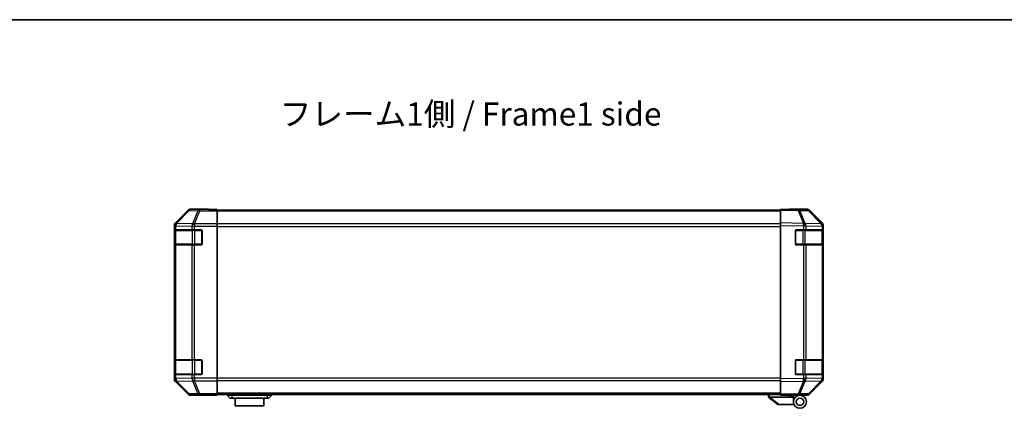
# Model space of a CAD drawing. Units: millimetres. Extents: x 0 to 8056, y -13 to 1405.
# Drawn here: x 2129 to 2660, y 1195 to 1405 of the extents above; entities that cross this region are included whole.
import ezdxf

# ---------------------------------------------------------------- set-up
doc = ezdxf.new("R2010")
doc.units = ezdxf.units.MM
doc.header["$LTSCALE"] = 4.5
for name, color, linetype, lineweight in [('Border (ISO)', 7, 'Continuous', 35), ('Symbol (ISO)', 7, 'Continuous', 18), ('Visible (ISO)', 7, 'Continuous', 35), ('Visible Narrow (ISO)', 7, 'Continuous', 25)]:
    doc.layers.add(name, color=color, linetype=linetype, lineweight=lineweight)
doc.styles.add('Note Text (TK)', font='MS PGothic.ttf')

# ---------------------------------------------------------------- blocks, each defined once
blk = doc.blocks.new('図面枠 tk図枠')
at = {"layer": 'Border (ISO)'}
blk.add_line((14.5, 289), (405.5, 289), dxfattribs=at)

msp = doc.modelspace()

# ---------------------------------------------------------------- linework, layer by layer
at = {"layer": 'Visible (ISO)'}
for p, q in [((2219.4076, 1302.1947), (2212.5777, 1295.3648)), ((2229.992, 1302.7803), (2220.8216, 1302.7803)), ((2229.992, 1302.7279), (2229.992, 1302.7803)), ((2234.992, 1302.693), (2231.992, 1302.693)), ((2234.992, 1302.5327), (2234.992, 1302.693)), ((2234.992, 1302.5327), (2234.992, 1301.9349)), ((2538.992, 1302.2803), (2234.992, 1302.2803)), ((2234.992, 1294.9624), (2234.992, 1301.9349)), ((2538.992, 1302.1947), (2538.992, 1302.7803)), ((2548.5137, 1302.6141), (2538.992, 1302.7803)), ((2538.992, 1302.1947), (2538.992, 1295.3648)), ((2543.992, 1302.7803), (2553.1624, 1302.7803)), ((2543.992, 1302.7803), (2543.992, 1302.693)), ((2553.1751, 1302.5327), (2548.5137, 1302.6141)), ((2561.412, 1294.9691), (2554.5667, 1301.9349)), ((2554.5765, 1302.1947), (2561.4064, 1295.3648)), ((2211.992, 1293.9507), (2211.992, 1211.2099)), ((2212.1317, 1284.0803), (2212.1317, 1291.0803)), ((2212.1404, 1291.5803), (2212.2089, 1291.5803)), ((2212.192, 1291.2803), (2212.192, 1283.8803)), ((2212.7944, 1291.5803), (2212.2089, 1291.5803)), ((2212.7944, 1291.5803), (2221.4062, 1291.5803)), ((2222.8205, 1291.5803), (2221.4062, 1291.5803)), ((2222.8205, 1291.5803), (2226.492, 1291.5803)), ((2226.992, 1291.0803), (2226.992, 1284.0803)), ((2234.992, 1294.9624), (2234.992, 1293.5606)), ((2234.992, 1293.5606), (2234.992, 1211.6)), ((2538.992, 1293.9507), (2538.992, 1295.3648)), ((2538.992, 1293.9507), (2538.992, 1211.2099)), ((2546.992, 1284.0803), (2546.992, 1291.0803)), ((2547.492, 1291.5803), (2551.415, 1291.5803)), ((2552.7944, 1291.5803), (2551.415, 1291.5803)), ((2552.7944, 1291.5803), (2561.4062, 1291.5803)), ((2561.992, 1291.5803), (2561.4062, 1291.5803)), ((2561.4185, 1294.9624), (2561.412, 1294.9691)), ((2561.792, 1283.8803), (2561.792, 1291.2803)), ((2561.992, 1293.9507), (2561.992, 1293.5606)), ((2561.992, 1291.5803), (2561.992, 1293.5606)), ((2561.992, 1291.0803), (2561.992, 1291.5803)), ((2561.992, 1291.0803), (2561.992, 1284.0803)), ((2212.2089, 1283.5803), (2212.1404, 1283.5803)), ((2212.2089, 1283.5803), (2212.7944, 1283.5803)), ((2221.4062, 1283.5803), (2212.7944, 1283.5803)), ((2221.4062, 1283.5803), (2222.8205, 1283.5803)), ((2226.492, 1283.5803), (2222.8205, 1283.5803)), ((2551.415, 1283.5803), (2547.492, 1283.5803)), ((2551.415, 1283.5803), (2552.7944, 1283.5803)), ((2561.4062, 1283.5803), (2552.7944, 1283.5803)), ((2561.4062, 1283.5803), (2561.992, 1283.5803)), ((2561.992, 1283.5803), (2561.992, 1284.0803)), ((2561.992, 1221.5803), (2561.992, 1283.5803)), ((2212.1317, 1214.0803), (2212.1317, 1221.0803)), ((2212.1404, 1221.5803), (2212.2089, 1221.5803)), ((2212.192, 1221.2803), (2212.192, 1213.8803)), ((2212.7944, 1221.5803), (2212.2089, 1221.5803)), ((2212.7944, 1221.5803), (2221.4062, 1221.5803)), ((2222.8205, 1221.5803), (2221.4062, 1221.5803)), ((2222.8205, 1221.5803), (2226.492, 1221.5803)), ((2226.992, 1221.0803), (2226.992, 1214.0803)), ((2546.992, 1214.0803), (2546.992, 1221.0803)), ((2547.492, 1221.5803), (2551.415, 1221.5803)), ((2552.7944, 1221.5803), (2551.415, 1221.5803)), ((2552.7944, 1221.5803), (2561.4062, 1221.5803)), ((2561.992, 1221.5803), (2561.4062, 1221.5803)), ((2561.792, 1213.8803), (2561.792, 1221.2803)), ((2561.992, 1221.0803), (2561.992, 1221.5803)), ((2561.992, 1221.0803), (2561.992, 1214.0803)), ((2212.2089, 1213.5803), (2212.1404, 1213.5803)), ((2212.2089, 1213.5803), (2212.7944, 1213.5803)), ((2221.4062, 1213.5803), (2212.7944, 1213.5803)), ((2221.4062, 1213.5803), (2222.8205, 1213.5803)), ((2226.492, 1213.5803), (2222.8205, 1213.5803)), ((2234.992, 1211.6), (2234.992, 1210.1982)), ((2538.992, 1209.7959), (2538.992, 1211.2099)), ((2551.415, 1213.5803), (2547.492, 1213.5803)), ((2551.415, 1213.5803), (2552.7944, 1213.5803)), ((2561.4062, 1213.5803), (2552.7944, 1213.5803)), ((2561.4062, 1213.5803), (2561.992, 1213.5803)), ((2561.992, 1213.5803), (2561.992, 1214.0803)), ((2561.992, 1211.6), (2561.992, 1213.5803)), ((2561.992, 1211.6), (2561.992, 1211.2099)), ((2212.5777, 1209.7959), (2219.4076, 1202.966)), ((2234.992, 1203.2258), (2234.992, 1210.1982)), ((2538.992, 1209.7959), (2538.992, 1202.966)), ((2554.5667, 1203.2258), (2561.412, 1210.1915)), ((2561.4064, 1209.7959), (2554.5765, 1202.966)), ((2561.412, 1210.1915), (2561.4185, 1210.1982)), ((2225.992, 1202.3803), (2220.8216, 1202.3803)), ((2225.992, 1202.3803), (2225.992, 1202.4501)), ((2230.992, 1202.5374), (2234.992, 1202.5374)), ((2234.992, 1203.2258), (2234.992, 1202.6279)), ((2538.992, 1202.8803), (2234.992, 1202.8803)), ((2234.992, 1202.6279), (2234.992, 1202.5374)), ((2240.492, 1202.8803), (2240.492, 1202.3803)), ((2240.492, 1202.3803), (2241.992, 1200.7803)), ((2240.492, 1202.3803), (2242.992, 1202.3803)), ((2242.992, 1200.7803), (2241.992, 1200.7803)), ((2261.992, 1202.3803), (2242.992, 1202.3803)), ((2242.992, 1200.7803), (2261.992, 1200.7803)), ((2244.742, 1200.7803), (2244.742, 1196.7803)), ((2260.242, 1196.7803), (2260.242, 1200.7803)), ((2261.992, 1202.3803), (2264.492, 1202.3803)), ((2262.992, 1200.7803), (2261.992, 1200.7803)), ((2264.492, 1202.3803), (2262.992, 1200.7803)), ((2264.492, 1202.8803), (2264.492, 1202.3803)), ((2532.492, 1202.8803), (2532.492, 1201.3803)), ((2532.5091, 1201.3667), (2532.492, 1201.3803)), ((2532.5091, 1201.3667), (2537.492, 1197.3803)), ((2545.992, 1201.3803), (2533.0129, 1201.3803)), ((2538.992, 1202.3803), (2538.992, 1202.966)), ((2538.992, 1202.3803), (2548.5137, 1202.5465)), ((2543.492, 1202.2803), (2543.492, 1202.4589)), ((2545.992, 1202.2803), (2543.492, 1202.2803)), ((2545.992, 1202.5025), (2545.992, 1202.2803)), ((2549.492, 1202.3803), (2545.992, 1202.3803)), ((2545.992, 1201.3803), (2545.992, 1202.2803)), ((2545.992, 1198.8803), (2545.992, 1201.3803)), ((2547.992, 1202.5374), (2547.992, 1202.4803)), ((2548.5137, 1202.5465), (2553.1751, 1202.6279)), ((2549.492, 1202.3803), (2553.1624, 1202.3803)), ((2260.242, 1196.7803), (2244.742, 1196.7803)), ((2538.0129, 1197.3803), (2537.492, 1197.3803)), ((2538.0129, 1197.3803), (2546.3297, 1197.3803))]:
    msp.add_line(p, q, dxfattribs=at)
for radius in [3.5, 2]:
    msp.add_circle((2549.492, 1198.8803), radius, dxfattribs=at)
for centre, radius, start, end in [((2553.1402, 1300.5331), 2, 44.5, 89), ((2212.492, 1291.2803), 0.3, 90, 180), ((2226.492, 1291.0803), 0.5, 0, 90), ((2547.492, 1291.0803), 0.5, 90, 180), ((2559.992, 1293.5606), 2, 0, 44.5), ((2561.492, 1291.2803), 0.3, 0, 90), ((2212.492, 1283.8803), 0.3, 180, 270), ((2226.492, 1284.0803), 0.5, 270, 0), ((2547.492, 1284.0803), 0.5, 180, 270), ((2561.492, 1283.8803), 0.3, 270, 0), ((2212.492, 1221.2803), 0.3, 90, 180), ((2226.492, 1221.0803), 0.5, 0, 90), ((2547.492, 1221.0803), 0.5, 90, 180), ((2561.492, 1221.2803), 0.3, 0, 90), ((2212.492, 1213.8803), 0.3, 180, 270), ((2226.492, 1214.0803), 0.5, 270, 0), ((2547.492, 1214.0803), 0.5, 180, 270), ((2559.992, 1211.6), 2, 315.5, 0), ((2561.492, 1213.8803), 0.3, 270, 0), ((2548.292, 1202.8803), 0.5, 223.472242, 270), ((2553.1402, 1204.6276), 2, 271, 315.5)]:
    msp.add_arc(centre, radius, start, end, dxfattribs=at)
for centre, major_axis, ratio, start_param, end_param in [((2220.8222, 1300.78), (-1.4146, 1.4146), 0.99969546, 5.49793944, 6.28318531), ((2231.992, 1302.7279), (-2, 0), 0.01745506, 0, 1.57079633), ((2541.992, 1302.7279), (2, 0), 0.01745506, 5.49778714, 6.28318531), ((2553.1618, 1300.78), (1.4146, 1.4146), 0.99969546, 0, 0.78524587), ((2213.9923, 1293.9501), (-1.4146, 1.4146), 0.99969546, 0, 0.78524587), ((2212.1404, 1291.0803), (0, -0.5), 0.01745506, 3.14159265, 4.71238898), ((2559.9917, 1293.9501), (1.4146, 1.4146), 0.99969546, 5.49793944, 6.28318531), ((2212.1404, 1284.0803), (0, -0.5), 0.01745506, 4.71238898, 6.28318531), ((2212.1404, 1221.0803), (0, -0.5), 0.01745506, 3.14159265, 4.71238898), ((2213.9923, 1211.2105), (-1.4146, -1.4146), 0.99969546, 5.49793944, 6.28318531), ((2212.1404, 1214.0803), (0, -0.5), 0.01745506, 4.71238898, 6.28318531), ((2559.9917, 1211.2105), (1.4146, -1.4146), 0.99969546, 0, 0.78524587), ((2220.8222, 1204.3806), (-1.4146, -1.4146), 0.99969546, 0, 0.78524587), ((2230.992, 1202.4501), (-5, 0), 0.01745506, 4.71238898, 6.28318531), ((2531.8949, 1202.4983), (1.3096, -1.0476), 0.2981424, 5.89916093, 5.92645192), ((2553.1618, 1204.3806), (1.4146, -1.4146), 0.99969546, 5.49793944, 6.28318531)]:
    msp.add_ellipse(centre, major_axis=major_axis, ratio=ratio, start_param=start_param, end_param=end_param, dxfattribs=at)
msp.add_open_spline([(2532.5091, 1201.3667), (2532.524, 1201.3547), (2532.5486, 1201.3484), (2532.6166, 1201.3449), (2532.659, 1201.348), (2532.7495, 1201.3586), (2532.7952, 1201.3655), (2532.8942, 1201.3778), (2532.9447, 1201.3826), (2532.992, 1201.3807)], degree=3, knots=[0, 0, 0, 0, 0.017679627, 0.017679627, 0.0355589348, 0.0355589348, 0.0508197319, 0.0508197319, 0.0670873169, 0.0670873169, 0.0670873169, 0.0670873169], dxfattribs=at)
at = {"layer": 'Visible Narrow (ISO)'}
for p, q in [((2219.574, 1302.0282), (2212.7944, 1295.1481)), ((2213.2143, 1295.1396), (2219.9939, 1302.0198)), ((2219.4076, 1302.1947), (2219.574, 1302.0282)), ((2219.9939, 1302.0198), (2224.6554, 1301.9384)), ((2220.9878, 1302.6141), (2220.8216, 1302.7803)), ((2225.6493, 1302.5327), (2220.9878, 1302.6141)), ((2224.6554, 1301.9384), (2221.82, 1294.9727)), ((2222.8139, 1294.9691), (2225.6493, 1301.9349)), ((2234.992, 1302.5327), (2225.6493, 1302.5327)), ((2225.6493, 1302.5327), (2225.6493, 1301.9349)), ((2225.6493, 1301.9349), (2234.992, 1301.9349)), ((2538.992, 1301.6945), (2234.992, 1301.6945)), ((2538.992, 1302.1947), (2548.5282, 1302.0282)), ((2548.5282, 1302.0282), (2551.4059, 1295.1481)), ((2549.4972, 1302.0198), (2554.1587, 1301.9384)), ((2552.375, 1295.1396), (2549.4972, 1302.0198)), ((2554.1587, 1301.9384), (2561.0039, 1294.9727)), ((2211.992, 1293.9507), (2212.2085, 1293.7343)), ((2212.1317, 1291.0803), (2212.192, 1291.0803)), ((2212.7778, 1291.2803), (2212.192, 1291.2803)), ((2212.2085, 1293.7343), (2212.2089, 1293.7175)), ((2212.2089, 1293.7175), (2212.2089, 1291.5803)), ((2212.2089, 1293.7175), (2212.7944, 1293.7175)), ((2212.7944, 1295.1481), (2212.5777, 1295.3648)), ((2212.7778, 1291.2803), (2221.6062, 1291.2803)), ((2212.7778, 1283.8803), (2212.7778, 1291.2803)), ((2212.7944, 1293.7175), (2221.3997, 1293.5673)), ((2212.7944, 1291.5803), (2212.7944, 1293.7175)), ((2213.2147, 1295.1229), (2213.2143, 1295.1396)), ((2221.82, 1294.9727), (2213.2147, 1295.1229)), ((2221.3997, 1293.5673), (2221.4062, 1293.5606)), ((2221.4062, 1293.5606), (2221.4062, 1291.5803)), ((2221.4062, 1293.5606), (2222.8205, 1293.5606)), ((2223.0205, 1291.2803), (2221.6062, 1291.2803)), ((2221.6062, 1291.2803), (2221.6062, 1283.8803)), ((2222.8205, 1294.9624), (2222.8139, 1294.9691)), ((2234.992, 1294.9624), (2222.8205, 1294.9624)), ((2222.8205, 1294.9624), (2222.8205, 1293.5606)), ((2222.8205, 1293.5606), (2234.992, 1293.5606)), ((2222.8205, 1291.5803), (2222.8205, 1293.5606)), ((2223.0205, 1291.2803), (2223.0205, 1291.5803)), ((2223.0205, 1291.2803), (2226.692, 1291.2803)), ((2223.0205, 1283.8803), (2223.0205, 1291.2803)), ((2226.692, 1291.2803), (2226.692, 1291.5386)), ((2226.9503, 1291.2803), (2226.692, 1291.2803)), ((2226.692, 1291.2803), (2226.692, 1283.8803)), ((2538.992, 1294.8661), (2234.992, 1294.8661)), ((2234.992, 1293.4519), (2538.992, 1293.4519)), ((2551.4059, 1295.1481), (2538.992, 1295.3648)), ((2538.992, 1293.9507), (2551.3915, 1293.7343)), ((2547.292, 1291.2803), (2547.0338, 1291.2803)), ((2547.292, 1291.5386), (2547.292, 1291.2803)), ((2547.292, 1291.2803), (2550.9636, 1291.2803)), ((2547.292, 1283.8803), (2547.292, 1291.2803)), ((2550.9636, 1291.2803), (2550.9636, 1291.5803)), ((2552.3778, 1291.2803), (2550.9636, 1291.2803)), ((2550.9636, 1291.2803), (2550.9636, 1283.8803)), ((2551.3915, 1293.7343), (2551.415, 1293.7175)), ((2551.415, 1293.7175), (2551.415, 1291.5803)), ((2551.415, 1293.7175), (2552.7944, 1293.7175)), ((2552.3986, 1295.1229), (2552.375, 1295.1396)), ((2552.3778, 1291.2803), (2561.2062, 1291.2803)), ((2552.3778, 1283.8803), (2552.3778, 1291.2803)), ((2561.0039, 1294.9727), (2552.3986, 1295.1229)), ((2552.7944, 1293.7175), (2561.3997, 1293.5673)), ((2552.7944, 1291.5803), (2552.7944, 1293.7175)), ((2561.792, 1291.2803), (2561.2062, 1291.2803)), ((2561.2062, 1291.2803), (2561.2062, 1283.8803)), ((2561.3997, 1293.5673), (2561.4062, 1293.5606)), ((2561.4062, 1293.5606), (2561.4062, 1291.5803)), ((2561.4062, 1293.5606), (2561.992, 1293.5606)), ((2561.792, 1291.0803), (2561.992, 1291.0803)), ((2212.192, 1284.0803), (2212.1317, 1284.0803)), ((2212.192, 1283.8803), (2212.7778, 1283.8803)), ((2212.2089, 1283.5803), (2212.2089, 1221.5803)), ((2221.6062, 1283.8803), (2212.7778, 1283.8803)), ((2212.7944, 1221.5803), (2212.7944, 1283.5803)), ((2221.4062, 1283.5803), (2221.4062, 1221.5803)), ((2221.6062, 1283.8803), (2223.0205, 1283.8803)), ((2222.8205, 1221.5803), (2222.8205, 1283.5803)), ((2223.0205, 1283.5803), (2223.0205, 1283.8803)), ((2226.692, 1283.8803), (2223.0205, 1283.8803)), ((2226.692, 1283.6221), (2226.692, 1283.8803)), ((2226.692, 1283.8803), (2226.9503, 1283.8803)), ((2547.0338, 1283.8803), (2547.292, 1283.8803)), ((2547.292, 1283.8803), (2547.292, 1283.6221)), ((2550.9636, 1283.8803), (2547.292, 1283.8803)), ((2550.9636, 1283.5803), (2550.9636, 1283.8803)), ((2550.9636, 1283.8803), (2552.3778, 1283.8803)), ((2551.415, 1283.5803), (2551.415, 1221.5803)), ((2561.2062, 1283.8803), (2552.3778, 1283.8803)), ((2552.7944, 1221.5803), (2552.7944, 1283.5803)), ((2561.2062, 1283.8803), (2561.792, 1283.8803)), ((2561.4062, 1283.5803), (2561.4062, 1221.5803)), ((2561.992, 1284.0803), (2561.792, 1284.0803)), ((2212.1317, 1221.0803), (2212.192, 1221.0803)), ((2212.7778, 1221.2803), (2212.192, 1221.2803)), ((2212.7778, 1221.2803), (2221.6062, 1221.2803)), ((2212.7778, 1213.8803), (2212.7778, 1221.2803)), ((2223.0205, 1221.2803), (2221.6062, 1221.2803)), ((2221.6062, 1221.2803), (2221.6062, 1213.8803)), ((2223.0205, 1221.2803), (2223.0205, 1221.5803)), ((2223.0205, 1221.2803), (2226.692, 1221.2803)), ((2223.0205, 1213.8803), (2223.0205, 1221.2803)), ((2226.692, 1221.2803), (2226.692, 1221.5386)), ((2226.9503, 1221.2803), (2226.692, 1221.2803)), ((2226.692, 1221.2803), (2226.692, 1213.8803)), ((2547.292, 1221.2803), (2547.0338, 1221.2803)), ((2547.292, 1221.5386), (2547.292, 1221.2803)), ((2547.292, 1221.2803), (2550.9636, 1221.2803)), ((2547.292, 1213.8803), (2547.292, 1221.2803)), ((2550.9636, 1221.2803), (2550.9636, 1221.5803)), ((2552.3778, 1221.2803), (2550.9636, 1221.2803)), ((2550.9636, 1221.2803), (2550.9636, 1213.8803)), ((2552.3778, 1221.2803), (2561.2062, 1221.2803)), ((2552.3778, 1213.8803), (2552.3778, 1221.2803)), ((2561.792, 1221.2803), (2561.2062, 1221.2803)), ((2561.2062, 1221.2803), (2561.2062, 1213.8803)), ((2561.792, 1221.0803), (2561.992, 1221.0803)), ((2212.2085, 1211.4263), (2211.992, 1211.2099)), ((2212.192, 1214.0803), (2212.1317, 1214.0803)), ((2212.192, 1213.8803), (2212.7778, 1213.8803)), ((2212.2089, 1211.4431), (2212.2085, 1211.4263)), ((2212.2089, 1213.5803), (2212.2089, 1211.4431)), ((2212.7944, 1211.4431), (2212.2089, 1211.4431)), ((2221.6062, 1213.8803), (2212.7778, 1213.8803)), ((2212.7944, 1211.4431), (2212.7944, 1213.5803)), ((2221.3997, 1211.5933), (2212.7944, 1211.4431)), ((2221.4062, 1211.6), (2221.3997, 1211.5933)), ((2221.4062, 1213.5803), (2221.4062, 1211.6)), ((2222.8205, 1211.6), (2221.4062, 1211.6)), ((2221.6062, 1213.8803), (2223.0205, 1213.8803)), ((2222.8205, 1211.6), (2222.8205, 1213.5803)), ((2234.992, 1211.6), (2222.8205, 1211.6)), ((2222.8205, 1211.6), (2222.8205, 1210.1982)), ((2223.0205, 1213.5803), (2223.0205, 1213.8803)), ((2226.692, 1213.8803), (2223.0205, 1213.8803)), ((2226.692, 1213.6221), (2226.692, 1213.8803)), ((2226.692, 1213.8803), (2226.9503, 1213.8803)), ((2538.992, 1211.7087), (2234.992, 1211.7087)), ((2551.3915, 1211.4263), (2538.992, 1211.2099)), ((2547.0338, 1213.8803), (2547.292, 1213.8803)), ((2547.292, 1213.8803), (2547.292, 1213.6221)), ((2550.9636, 1213.8803), (2547.292, 1213.8803)), ((2550.9636, 1213.5803), (2550.9636, 1213.8803)), ((2550.9636, 1213.8803), (2552.3778, 1213.8803)), ((2551.415, 1211.4431), (2551.3915, 1211.4263)), ((2551.415, 1213.5803), (2551.415, 1211.4431)), ((2552.7944, 1211.4431), (2551.415, 1211.4431)), ((2561.2062, 1213.8803), (2552.3778, 1213.8803)), ((2552.7944, 1211.4431), (2552.7944, 1213.5803)), ((2561.3997, 1211.5933), (2552.7944, 1211.4431)), ((2561.2062, 1213.8803), (2561.792, 1213.8803)), ((2561.4062, 1211.6), (2561.3997, 1211.5933)), ((2561.4062, 1213.5803), (2561.4062, 1211.6)), ((2561.992, 1211.6), (2561.4062, 1211.6)), ((2561.992, 1214.0803), (2561.792, 1214.0803)), ((2212.5777, 1209.7959), (2212.7944, 1210.0126)), ((2212.7944, 1210.0126), (2219.574, 1203.1324)), ((2213.2143, 1210.021), (2213.2147, 1210.0378)), ((2219.9939, 1203.1409), (2213.2143, 1210.021)), ((2213.2147, 1210.0378), (2221.82, 1210.188)), ((2221.82, 1210.188), (2224.6554, 1203.2222)), ((2222.8139, 1210.1915), (2222.8205, 1210.1982)), ((2225.6493, 1203.2258), (2222.8139, 1210.1915)), ((2222.8205, 1210.1982), (2234.992, 1210.1982)), ((2234.992, 1210.2945), (2538.992, 1210.2945)), ((2538.992, 1209.7959), (2551.4059, 1210.0126)), ((2551.4059, 1210.0126), (2548.5282, 1203.1324)), ((2549.4972, 1203.1409), (2552.375, 1210.021)), ((2552.375, 1210.021), (2552.3986, 1210.0378)), ((2552.3986, 1210.0378), (2561.0039, 1210.188)), ((2561.0039, 1210.188), (2554.1587, 1203.2222)), ((2219.574, 1203.1324), (2219.4076, 1202.966)), ((2224.6554, 1203.2222), (2219.9939, 1203.1409)), ((2220.8216, 1202.3803), (2220.9878, 1202.5465)), ((2220.9878, 1202.5465), (2225.6493, 1202.6279)), ((2234.992, 1203.2258), (2225.6493, 1203.2258)), ((2225.6493, 1203.2258), (2225.6493, 1202.6279)), ((2225.6493, 1202.6279), (2234.992, 1202.6279)), ((2538.992, 1203.4661), (2234.992, 1203.4661)), ((2242.992, 1202.8803), (2242.992, 1202.3803)), ((2242.992, 1202.3803), (2242.992, 1200.7803)), ((2261.992, 1202.8803), (2261.992, 1202.3803)), ((2261.992, 1202.3803), (2261.992, 1200.7803)), ((2532.992, 1201.3807), (2532.992, 1202.8803)), ((2538.0129, 1197.3803), (2533.0129, 1201.3803)), ((2548.5282, 1203.1324), (2538.992, 1202.966)), ((2554.1587, 1203.2222), (2549.4972, 1203.1409))]:
    msp.add_line(p, q, dxfattribs=at)
for centre, major_axis, ratio, start_param, end_param in [((2220.9878, 1300.6144), (-1.4142, -1.4142), 0.99969546, 3.92714311, 4.71238898), ((2220.9878, 1300.6144), (-1.4246, 1.4038), 0.28553037, 5.72301828, 6.25743282), ((2220.9878, 1300.6144), (0.0349, 1.9997), 0.70705293, 0.02468206, 0.80390971), ((2225.6493, 1300.5331), (0.0349, 1.9997), 0.70705293, 0.02468206, 0.80390971), ((2225.6493, 1300.5331), (-1.8524, 0.754), 0.67311493, 4.97981512, 5.5236985), ((2548.4788, 1300.6144), (0.0349, 1.9997), 0.70705293, 5.50395766, 6.28318531), ((2548.4788, 1300.6144), (0.0349, 1.9997), 0.01744975, 5.49793944, 6.28318531), ((2548.4788, 1300.6144), (-1.8451, -0.7718), 0.67266741, 3.87795161, 4.41236615), ((2553.1402, 1300.5331), (0.0349, 1.9997), 0.70705293, 5.50395766, 6.28318531), ((2553.1402, 1300.5331), (1.4265, 1.4018), 0.27881333, 0, 0.54388338), ((2214.2082, 1293.7343), (-1.4142, -1.4142), 0.99969546, 4.71238898, 5.49763485), ((2214.2082, 1293.7343), (-1.9994, -0.049), 0.81440578, 5.21256555, 6.25310575), ((2214.2086, 1293.7175), (-1.9994, -0.049), 0.81440578, 5.21256555, 6.25310575), ((2212.9899, 1291.2803), (0, 0.3), 0.70710678, 0, 1.57079633), ((2214.2082, 1293.7343), (-1.4246, 1.4038), 0.28553037, 5.72301828, 6.25743282), ((2214.2086, 1293.7175), (0.0349, 1.9997), 0.70705293, 0.80390971, 1.58313735), ((2222.8139, 1293.5673), (-0.0349, -1.9997), 0.70705293, 3.94550236, 4.72473001), ((2222.8139, 1293.5673), (1.4265, 1.4018), 0.57396196, 1.05724473, 2.09941869), ((2222.8205, 1293.5606), (1.4265, 1.4018), 0.57396196, 1.05724473, 2.09941869), ((2221.8184, 1291.2803), (0, 0.3), 0.70710678, 0, 1.57079633), ((2222.8139, 1293.5673), (1.8524, -0.754), 0.67311493, 1.83822247, 2.38210585), ((2551.3566, 1293.7343), (-0.0349, -1.9997), 0.01744975, 1.57110091, 2.35634678), ((2551.3566, 1293.7343), (-1.1604, -1.629), 0.01421551, 1.58092204, 2.62146225), ((2551.3566, 1293.7343), (1.8451, 0.7718), 0.67266741, 0.73635896, 1.2707735), ((2551.3801, 1293.7175), (-1.1604, -1.629), 0.01421551, 1.58092204, 2.62146225), ((2552.1657, 1291.2803), (0, 0.3), 0.70710678, 4.71238898, 6.28318531), ((2551.3801, 1293.7175), (0.0349, 1.9997), 0.70705293, 4.72473001, 5.50395766), ((2560.9941, 1291.2803), (0, 0.3), 0.70710678, 4.71238898, 6.28318531), ((2559.9855, 1293.5673), (1.4265, 1.4018), 0.27881333, 0, 0.54388338), ((2559.9855, 1293.5673), (-0.0349, -1.9997), 0.70705293, 1.58313735, 2.362365), ((2559.9855, 1293.5673), (1.4265, 1.4018), 0.57396196, 5.24101135, 6.28318531), ((2559.992, 1293.5606), (1.4265, 1.4018), 0.57396196, 5.24101135, 6.28318531), ((2212.9899, 1283.8803), (0, -0.3), 0.70710678, 4.71238898, 6.28318531), ((2221.8184, 1283.8803), (0, -0.3), 0.70710678, 4.71238898, 6.28318531), ((2552.1657, 1283.8803), (0, -0.3), 0.70710678, 0, 1.57079633), ((2560.9941, 1283.8803), (0, -0.3), 0.70710678, 0, 1.57079633), ((2212.9899, 1221.2803), (0, 0.3), 0.70710678, 0, 1.57079633), ((2221.8184, 1221.2803), (0, 0.3), 0.70710678, 0, 1.57079633), ((2552.1657, 1221.2803), (0, 0.3), 0.70710678, 4.71238898, 6.28318531), ((2560.9941, 1221.2803), (0, 0.3), 0.70710678, 4.71238898, 6.28318531), ((2214.2082, 1211.4263), (-1.9994, 0.049), 0.81440578, 0.03007955, 1.07061976), ((2214.2082, 1211.4263), (1.4142, -1.4142), 0.99969546, 3.92714311, 4.71238898), ((2214.2086, 1211.4431), (-1.9994, 0.049), 0.81440578, 0.03007955, 1.07061976), ((2212.9899, 1213.8803), (0, -0.3), 0.70710678, 4.71238898, 6.28318531), ((2214.2086, 1211.4431), (-0.0349, 1.9997), 0.70705293, 1.5584553, 2.33768295), ((2222.8139, 1211.5933), (0.0349, -1.9997), 0.70705293, 4.70004795, 5.4792756), ((2222.8139, 1211.5933), (1.4265, -1.4018), 0.57396196, 4.18376661, 5.22594058), ((2222.8205, 1211.6), (1.4265, -1.4018), 0.57396196, 4.18376661, 5.22594058), ((2221.8184, 1213.8803), (0, -0.3), 0.70710678, 4.71238898, 6.28318531), ((2551.3566, 1211.4263), (-1.1604, 1.629), 0.01421551, 3.66172306, 4.70226326), ((2551.3566, 1211.4263), (0.0349, -1.9997), 0.01744975, 0.78524587, 1.57049174), ((2551.3801, 1211.4431), (-1.1604, 1.629), 0.01421551, 3.66172306, 4.70226326), ((2552.1657, 1213.8803), (0, -0.3), 0.70710678, 0, 1.57079633), ((2551.3801, 1211.4431), (-0.0349, 1.9997), 0.70705293, 3.9208203, 4.70004795), ((2560.9941, 1213.8803), (0, -0.3), 0.70710678, 0, 1.57079633), ((2559.9855, 1211.5933), (0.0349, -1.9997), 0.70705293, 0.77922765, 1.5584553), ((2559.9855, 1211.5933), (1.4265, -1.4018), 0.57396196, 0, 1.04217396), ((2559.992, 1211.6), (1.4265, -1.4018), 0.57396196, 0, 1.04217396), ((2214.2082, 1211.4263), (-1.4246, -1.4038), 0.28553037, 0.02575248, 0.56016703), ((2222.8139, 1211.5933), (-1.8524, -0.754), 0.67311493, 0.75948681, 1.30337019), ((2551.3566, 1211.4263), (-1.8451, 0.7718), 0.67266741, 1.87081915, 2.4052337), ((2559.9855, 1211.5933), (1.4265, -1.4018), 0.27881333, 5.73930193, 6.28318531), ((2220.9878, 1204.5462), (-1.4246, -1.4038), 0.28553037, 0.02575248, 0.56016703), ((2220.9878, 1204.5462), (1.4142, -1.4142), 0.99969546, 4.71238898, 5.49763485), ((2220.9878, 1204.5462), (0.0349, -1.9997), 0.70705293, 5.4792756, 6.25850325), ((2225.6493, 1204.6276), (1.8524, 0.754), 0.67311493, 3.90107946, 4.44496284), ((2225.6493, 1204.6276), (0.0349, -1.9997), 0.70705293, 5.4792756, 6.25850325), ((2548.4788, 1204.5462), (0.0349, -1.9997), 0.70705293, 0, 0.77922765), ((2548.4788, 1204.5462), (0.0349, -1.9997), 0.01744975, 0, 0.78524587), ((2548.4788, 1204.5462), (-1.8451, 0.7718), 0.67266741, 1.87081915, 2.4052337), ((2553.1402, 1204.6276), (0.0349, -1.9997), 0.70705293, 0, 0.77922765), ((2553.1402, 1204.6276), (1.4265, -1.4018), 0.27881333, 5.73930193, 6.28318531)]:
    msp.add_ellipse(centre, major_axis=major_axis, ratio=ratio, start_param=start_param, end_param=end_param, dxfattribs=at)

# ---------------------------------------------------------------- block references
at = {"xscale": 5, "yscale": 5, "zscale": 5}
msp.add_blockref('図面枠 tk図枠', (1697, -40), dxfattribs=at)

# ---------------------------------------------------------------- texts
at = {"layer": 'Symbol (ISO)', "color": 7, "insert": (2268.8759, 1352.5144), "char_height": 12.5, "width": 214.613745, "attachment_point": 4, "line_spacing_factor": 1.5, "style": 'Note Text (TK)'}
msp.add_mtext('{フレーム1側 / Frame1 side}', dxfattribs=at)

doc.saveas('drawing.dxf')
